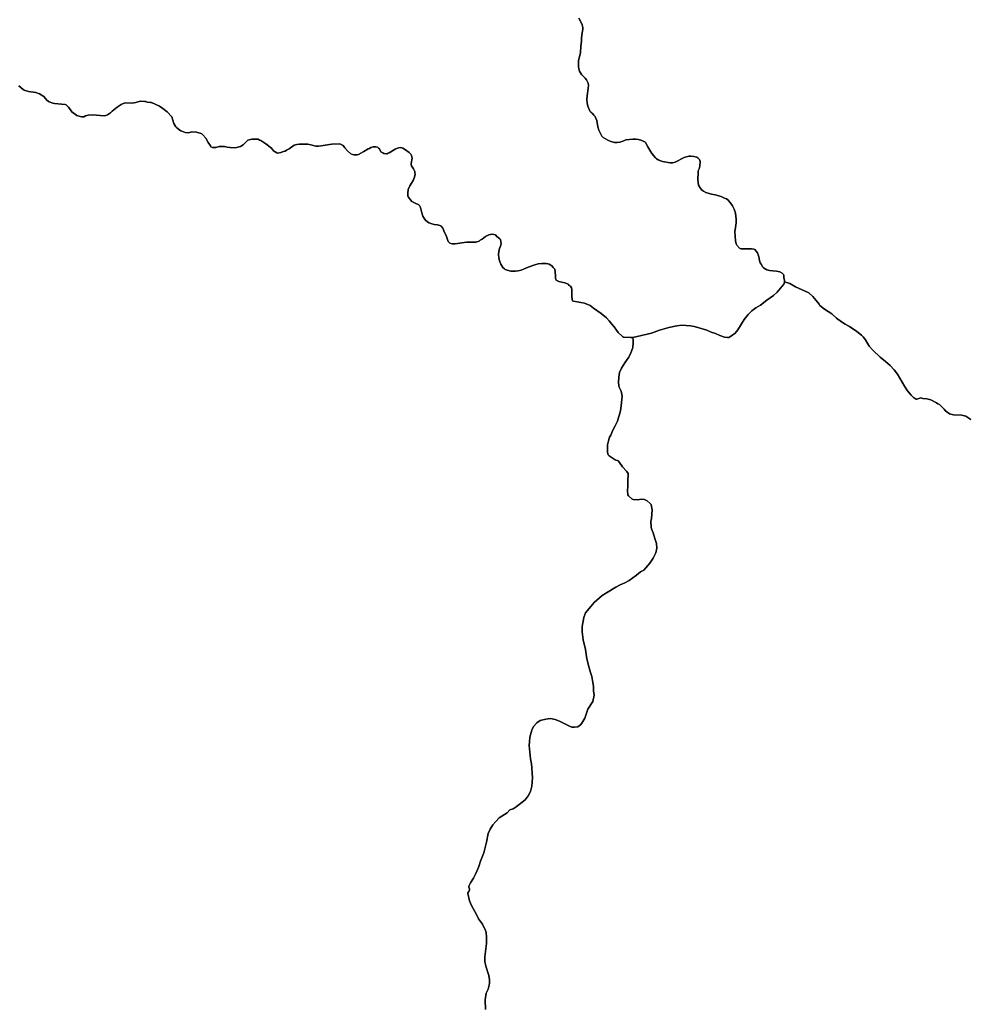
# Model space of a CAD drawing. Units: millimetres. Extents: x -692770 to 1761072, y 7417949 to 8548262.
# Drawn here: x 456462 to 459741, y 7708798 to 7712205 of the extents above; entities that cross this region are included whole.
import ezdxf

# ---------------------------------------------------------------- set-up
doc = ezdxf.new("R2010")
doc.units = ezdxf.units.MM
doc.layers.add('LOC_GEO', color=7, linetype='Continuous')

msp = doc.modelspace()

# ---------------------------------------------------------------- linework, layer by layer
at = {"layer": 'LOC_GEO', "color": 7, "linetype": 'Continuous'}
for p, q in [((458402.7, 7712199.9), (458396.4, 7712210.2)), ((458408.6, 7712187), (458402.7, 7712199.9)), ((458410.5, 7712178.5), (458408.6, 7712187)), ((458406.4, 7712141.5), (458407.1, 7712151.3)), ((458407.1, 7712151.3), (458410.4, 7712173.7)), ((458410.4, 7712173.7), (458410.5, 7712178.5)), ((458403.4, 7712113.7), (458405.6, 7712130.3)), ((458405.6, 7712130.3), (458406.4, 7712141.5)), ((458396.1, 7712063.9), (458402, 7712090.2)), ((458402, 7712090.2), (458403.4, 7712113.7)), ((458396, 7712042.2), (458396.1, 7712063.9)), ((458397.6, 7712030.5), (458396, 7712042.2)), ((458399.1, 7712026.5), (458397.6, 7712030.5)), ((458406.4, 7712015.4), (458399.1, 7712026.5)), ((458418.3, 7712002.8), (458406.4, 7712015.4)), ((458423.1, 7711996.7), (458418.3, 7712002.8)), ((458429.3, 7711985.4), (458423.1, 7711996.7)), ((458430.1, 7711978), (458429.3, 7711985.4)), ((458425.9, 7711941.5), (458429.5, 7711966.9)), ((458429.5, 7711966.9), (458430.1, 7711978)), ((458424.8, 7711929.3), (458425.9, 7711941.5)), ((458425.9, 7711917.1), (458424.8, 7711929.3)), ((458428.2, 7711905.8), (458425.9, 7711917.1)), ((458433.3, 7711892.5), (458428.2, 7711905.8)), ((458436.2, 7711887.2), (458433.3, 7711892.5)), ((458438.4, 7711884.6), (458436.2, 7711887.2)), ((458441.5, 7711882.6), (458438.4, 7711884.6)), ((458444, 7711880.3), (458441.5, 7711882.6)), ((458448.5, 7711874.2), (458444, 7711880.3)), ((458452.8, 7711869.6), (458448.5, 7711874.2)), ((458454.9, 7711866.1), (458452.8, 7711869.6)), ((458458.9, 7711856.4), (458454.9, 7711866.1)), ((458462.4, 7711833.8), (458458.9, 7711856.4)), ((458465.7, 7711822.5), (458462.4, 7711833.8)), ((458476.4, 7711802.6), (458465.7, 7711822.5)), ((458481.4, 7711796.9), (458476.4, 7711802.6)), ((458496.7, 7711787.9), (458481.4, 7711796.9)), ((458508, 7711783.2), (458496.7, 7711787.9)), ((458519.8, 7711780.3), (458508, 7711783.2)), ((458529, 7711779.9), (458519.8, 7711780.3)), ((458539.1, 7711781), (458529, 7711779.9)), ((458552.9, 7711785.4), (458539.1, 7711781)), ((458557.3, 7711788.2), (458552.9, 7711785.4)), ((458559.8, 7711789), (458557.3, 7711788.2)), ((458583.1, 7711791.8), (458559.8, 7711789)), ((458594.1, 7711791.9), (458583.1, 7711791.8)), ((458603.4, 7711791), (458594.1, 7711791.9)), ((458615.3, 7711787.6), (458603.4, 7711791)), ((458622, 7711783.5), (458615.3, 7711787.6)), ((458625.5, 7711782.2), (458622, 7711783.5)), ((458627.3, 7711780.6), (458625.5, 7711782.2)), ((458635.1, 7711765.2), (458627.3, 7711780.6)), ((458649.5, 7711742.1), (458635.1, 7711765.2)), ((458662.1, 7711727.3), (458649.5, 7711742.1)), ((458665.9, 7711724), (458662.1, 7711727.3)), ((458671.4, 7711720.5), (458665.9, 7711724)), ((458686.2, 7711714.4), (458671.4, 7711720.5)), ((458712.8, 7711709.8), (458686.2, 7711714.4)), ((458720.8, 7711710.2), (458712.8, 7711709.8)), ((458730.1, 7711712.5), (458720.8, 7711710.2)), ((458761.4, 7711728), (458730.1, 7711712.5)), ((458777.8, 7711733.3), (458761.4, 7711728)), ((458784.3, 7711733.3), (458777.8, 7711733.3)), ((458795.1, 7711731.5), (458784.3, 7711733.3)), ((458804.9, 7711729.2), (458795.1, 7711731.5)), ((458808.6, 7711727.2), (458804.9, 7711729.2)), ((458813.9, 7711721.8), (458808.6, 7711727.2)), ((458815.8, 7711718.1), (458813.9, 7711721.8)), ((458815, 7711698), (458816.5, 7711714.9)), ((458816.5, 7711714.9), (458815.8, 7711718.1)), ((458808.2, 7711651.9), (458809.5, 7711676.9)), ((458809.5, 7711676.9), (458810.3, 7711681.8)), ((458810.3, 7711681.8), (458813, 7711688.5)), ((458813, 7711688.5), (458815, 7711698)), ((458810.7, 7711633.1), (458808.2, 7711651.9)), ((458816.6, 7711623), (458810.7, 7711633.1)), ((458822.2, 7711615.7), (458816.6, 7711623)), ((458825.2, 7711614.4), (458822.2, 7711615.7)), ((458828.6, 7711611.8), (458825.2, 7711614.4)), ((458836.4, 7711607.4), (458828.6, 7711611.8)), ((458855.8, 7711601.4), (458836.4, 7711607.4)), ((458868.5, 7711599), (458855.8, 7711601.4)), ((458889.5, 7711593.7), (458868.5, 7711599)), ((458900.7, 7711588), (458889.5, 7711593.7)), ((458907.7, 7711585.2), (458900.7, 7711588)), ((458912, 7711581.6), (458907.7, 7711585.2)), ((458920.8, 7711572), (458912, 7711581.6)), ((458928.2, 7711560.6), (458920.8, 7711572)), ((458934.5, 7711549.2), (458928.2, 7711560.6)), ((458938.7, 7711535.3), (458934.5, 7711549.2)), ((458941.4, 7711514.5), (458938.7, 7711535.3)), ((458940.8, 7711502.3), (458941.4, 7711514.5)), ((458937, 7711472.4), (458937.3, 7711477.9)), ((458938.7, 7711439.5), (458937, 7711472.4)), ((458937.3, 7711477.9), (458940.8, 7711502.3)), ((458941.6, 7711429), (458938.7, 7711439.5)), ((458943.7, 7711424.8), (458941.6, 7711429)), ((458952.3, 7711414.9), (458943.7, 7711424.8)), ((458954.7, 7711413.3), (458952.3, 7711414.9)), ((458957.7, 7711412.3), (458954.7, 7711413.3)), ((458965.8, 7711411.7), (458957.7, 7711412.3)), ((458994.5, 7711412.2), (458965.8, 7711411.7)), ((459002.8, 7711410.9), (458994.5, 7711412.2)), ((459005.5, 7711409.8), (459002.8, 7711410.9)), ((459015.3, 7711398.8), (459005.5, 7711409.8)), ((459020.1, 7711384.5), (459015.3, 7711398.8)), ((459021.8, 7711371.5), (459020.1, 7711384.5)), ((459024.3, 7711363.3), (459021.8, 7711371.5)), ((459027.3, 7711359.4), (459024.3, 7711363.3)), ((459033.2, 7711349.4), (459027.3, 7711359.4)), ((459035.6, 7711346.8), (459033.2, 7711349.4)), ((459047.9, 7711339.9), (459035.6, 7711346.8)), ((459056.4, 7711337.3), (459047.9, 7711339.9)), ((459068.2, 7711335.6), (459056.4, 7711337.3)), ((459080.9, 7711335.2), (459068.2, 7711335.6)), ((459091.8, 7711332.3), (459080.9, 7711335.2)), ((459100, 7711328.5), (459091.8, 7711332.3)), ((459105.1, 7711323.2), (459100, 7711328.5)), ((459105.8, 7711320.9), (459105.1, 7711323.2)), ((459106, 7711313.5), (459105.8, 7711320.9)), ((459108.9, 7711303), (459106, 7711313.5)), ((459108.3, 7711298.5), (459108.9, 7711303)), ((459127.1, 7711291.9), (459108.3, 7711298.5)), ((459146.5, 7711281.3), (459127.1, 7711291.9)), ((459192.8, 7711260), (459146.5, 7711281.3)), ((459206.5, 7711247.9), (459192.8, 7711260)), ((459217.7, 7711233.4), (459206.5, 7711247.9)), ((459228.9, 7711220.5), (459217.7, 7711233.4)), ((459230.6, 7711216.1), (459228.9, 7711220.5)), ((459246.8, 7711203.2), (459230.6, 7711216.1)), ((459272.2, 7711187.5), (459246.8, 7711203.2)), ((459288.5, 7711172.4), (459272.2, 7711187.5)), ((459305.5, 7711159.6), (459288.5, 7711172.4)), ((459317.9, 7711151.6), (459305.5, 7711159.6)), ((459333.5, 7711143), (459317.9, 7711151.6)), ((459359.2, 7711126.5), (459333.5, 7711143)), ((459375, 7711113.8), (459359.2, 7711126.5)), ((459380.5, 7711108), (459375, 7711113.8)), ((459388.6, 7711097.1), (459380.5, 7711108)), ((459401.5, 7711076), (459388.6, 7711097.1)), ((459414.1, 7711061.5), (459401.5, 7711076)), ((459439.2, 7711037.5), (459414.1, 7711061.5)), ((459458.5, 7711022.7), (459439.2, 7711037.5)), ((459474, 7711008.2), (459458.5, 7711022.7)), ((459487.7, 7710993.6), (459474, 7711008.2)), ((459499.5, 7710978.8), (459487.7, 7710993.6)), ((459523.6, 7710936.7), (459499.5, 7710978.8)), ((459534, 7710921.2), (459523.6, 7710936.7)), ((459546.3, 7710906.1), (459534, 7710921.2)), ((459555.1, 7710897.8), (459546.3, 7710906.1)), ((459562.2, 7710893.2), (459555.1, 7710897.8)), ((459564.4, 7710892.4), (459562.2, 7710893.2)), ((459566.3, 7710892.4), (459564.4, 7710892.4)), ((459580.6, 7710896.5), (459566.3, 7710892.4)), ((459587.2, 7710894.6), (459580.6, 7710896.5)), ((459600.8, 7710893.6), (459587.2, 7710894.6)), ((459615.4, 7710889.7), (459600.8, 7710893.6)), ((459634.6, 7710880), (459615.4, 7710889.7)), ((459639.2, 7710876.2), (459634.6, 7710880)), ((459645.2, 7710873.8), (459639.2, 7710876.2)), ((459648.2, 7710870.1), (459645.2, 7710873.8)), ((459657.7, 7710860.6), (459648.2, 7710870.1)), ((459661.2, 7710857.9), (459657.7, 7710860.6)), ((459665.1, 7710851.9), (459661.2, 7710857.9)), ((459679.3, 7710841.7), (459665.1, 7710851.9)), ((459693.8, 7710837.4), (459679.3, 7710841.7)), ((459722.1, 7710836.6), (459693.8, 7710837.4)), ((459736.1, 7710833.6), (459722.1, 7710836.6)), ((459753.7, 7710821.2), (459736.1, 7710833.6))]:
    msp.add_line(p, q, dxfattribs=at)
for points in [[(458396.4, 7712210.2), (458402.7, 7712199.9), (458408.6, 7712187), (458410.5, 7712178.5), (458410.4, 7712173.7), (458407.1, 7712151.3), (458406.4, 7712141.5), (458405.6, 7712130.3), (458403.4, 7712113.7), (458402, 7712090.2), (458396.1, 7712063.9), (458396, 7712042.2), (458397.6, 7712030.5), (458399.1, 7712026.5), (458406.4, 7712015.4), (458418.3, 7712002.8), (458423.1, 7711996.7), (458429.3, 7711985.4), (458430.1, 7711978), (458429.5, 7711966.9), (458425.9, 7711941.5), (458424.8, 7711929.3), (458425.9, 7711917.1), (458428.2, 7711905.8), (458433.3, 7711892.5), (458436.2, 7711887.2), (458438.4, 7711884.6), (458441.5, 7711882.6), (458444, 7711880.3), (458448.5, 7711874.2), (458452.8, 7711869.6), (458454.9, 7711866.1), (458458.9, 7711856.4), (458462.4, 7711833.8), (458465.7, 7711822.5), (458476.4, 7711802.6), (458481.4, 7711796.9), (458496.7, 7711787.9), (458508, 7711783.2), (458519.8, 7711780.3), (458529, 7711779.9), (458539.1, 7711781), (458552.9, 7711785.4), (458557.3, 7711788.2), (458559.8, 7711789), (458583.1, 7711791.8), (458594.1, 7711791.9), (458603.4, 7711791), (458615.3, 7711787.6), (458622, 7711783.5), (458625.5, 7711782.2), (458627.3, 7711780.6), (458635.1, 7711765.2), (458649.5, 7711742.1), (458662.1, 7711727.3), (458665.9, 7711724), (458671.4, 7711720.5), (458686.2, 7711714.4), (458712.8, 7711709.8), (458720.8, 7711710.2), (458730.1, 7711712.5), (458761.4, 7711728), (458777.8, 7711733.3), (458784.3, 7711733.3), (458795.1, 7711731.5), (458804.9, 7711729.2), (458808.6, 7711727.2), (458813.9, 7711721.8), (458815.8, 7711718.1), (458816.5, 7711714.9), (458815, 7711698), (458813, 7711688.5), (458810.3, 7711681.8), (458809.5, 7711676.9), (458808.2, 7711651.9), (458810.7, 7711633.1), (458816.6, 7711623), (458822.2, 7711615.7), (458825.2, 7711614.4), (458828.6, 7711611.8), (458836.4, 7711607.4), (458855.8, 7711601.4), (458868.5, 7711599), (458889.5, 7711593.7), (458900.7, 7711588), (458907.7, 7711585.2), (458912, 7711581.6), (458920.8, 7711572), (458928.2, 7711560.6), (458934.5, 7711549.2), (458938.7, 7711535.3), (458941.4, 7711514.5), (458940.8, 7711502.3), (458937.3, 7711477.9), (458937, 7711472.4), (458938.7, 7711439.5), (458941.6, 7711429), (458943.7, 7711424.8), (458952.3, 7711414.9), (458954.7, 7711413.3), (458957.7, 7711412.3), (458965.8, 7711411.7), (458994.5, 7711412.2), (459002.8, 7711410.9), (459005.5, 7711409.8), (459015.3, 7711398.8), (459020.1, 7711384.5), (459021.8, 7711371.5), (459024.3, 7711363.3), (459027.3, 7711359.4), (459033.2, 7711349.4), (459035.6, 7711346.8), (459047.9, 7711339.9), (459056.4, 7711337.3), (459068.2, 7711335.6), (459080.9, 7711335.2), (459091.8, 7711332.3), (459100, 7711328.5), (459105.1, 7711323.2), (459105.8, 7711320.9), (459106, 7711313.5), (459108.9, 7711303), (459108.3, 7711298.5), (459107.4, 7711292.6), (459105.7, 7711289.7), (459082.9, 7711261.9), (459070.5, 7711250.6), (459047.4, 7711235.1), (459025.4, 7711217.6), (459009.3, 7711208.3), (458995.6, 7711198.2), (458982.5, 7711185.5), (458969.2, 7711167.4), (458947.2, 7711132.5), (458938.2, 7711119.9), (458925.2, 7711110.8), (458915.3, 7711105.6), (458910.7, 7711105.1), (458901, 7711106.7), (458884.4, 7711112.1), (458869.6, 7711119.6), (458855.1, 7711123.7), (458839.4, 7711130.5), (458809.1, 7711140.5), (458796.4, 7711143.6), (458782.8, 7711145.9), (458753.5, 7711147.8), (458735.9, 7711145.8), (458708.5, 7711140.5), (458676.3, 7711131.1), (458648, 7711120.6), (458583.6, 7711105.9), (458577.1, 7711105.3), (458552.5, 7711106.1), (458549.9, 7711107.2), (458546.7, 7711109.7), (458533.3, 7711123.2), (458526.7, 7711130.9), (458519.2, 7711142.3), (458511.3, 7711151.3), (458502.2, 7711163.5), (458492.3, 7711174.1), (458473.6, 7711189), (458448.1, 7711206.6), (458436.2, 7711216.7), (458416.7, 7711224.1), (458378, 7711231.1), (458375.4, 7711232.7), (458373.4, 7711236.7), (458372.2, 7711246.8), (458373, 7711271.7), (458371.8, 7711276.8), (458367.9, 7711283), (458363.3, 7711285.5), (458360.3, 7711289.6), (458357.3, 7711291.6), (458348.7, 7711295.1), (458327.7, 7711298.9), (458318.4, 7711304.3), (458316.7, 7711307.1), (458316.1, 7711309.7), (458315.9, 7711320.1), (458314.2, 7711341.6), (458307.4, 7711347.9), (458303.3, 7711352.9), (458294.1, 7711358.7), (458289.3, 7711360.9), (458284.2, 7711361.6), (458269, 7711361.5), (458255.9, 7711360.1), (458244.6, 7711357.2), (458221.4, 7711349.3), (458197.2, 7711338.9), (458186.9, 7711336.2), (458177.5, 7711335), (458166.6, 7711334.7), (458161.4, 7711335.3), (458148.6, 7711338.7), (458142, 7711341), (458139.2, 7711342.7), (458134.3, 7711347.9), (458127, 7711358.8), (458122, 7711370.2), (458119.6, 7711380.9), (458118.9, 7711392.1), (458120.1, 7711403.1), (458122.3, 7711413.2), (458126.8, 7711425.4), (458128.1, 7711430.8), (458125.3, 7711444.6), (458123.9, 7711447), (458112.9, 7711455.1), (458108.3, 7711460.3), (458102.8, 7711462.1), (458095.1, 7711462.9), (458091.5, 7711462.4), (458085, 7711460.4), (458074.2, 7711454.5), (458062.8, 7711445.8), (458055.4, 7711441.7), (458052, 7711438.4), (458040.3, 7711435.2), (458008.5, 7711435.2), (457968.6, 7711429.4), (457958.8, 7711430), (457950.9, 7711431.9), (457948.2, 7711433.8), (457944.8, 7711437.2), (457937.5, 7711458.1), (457931.7, 7711468.7), (457926.1, 7711483.5), (457920.9, 7711490.3), (457918.9, 7711491.4), (457907.2, 7711495), (457895.8, 7711496.8), (457884.3, 7711499.8), (457882.3, 7711501.1), (457877.9, 7711502.5), (457866.8, 7711510.7), (457862.3, 7711516.2), (457857.1, 7711525.2), (457852.9, 7711537), (457852.4, 7711542), (457850.7, 7711546.5), (457849, 7711555.4), (457845, 7711562.3), (457842.6, 7711564.4), (457830.2, 7711569.8), (457819.2, 7711575.9), (457806.1, 7711592.1), (457805.1, 7711595.9), (457805, 7711605.1), (457806.3, 7711617.3), (457812.1, 7711630.6), (457823.2, 7711648.6), (457828, 7711660.2), (457829.9, 7711670.8), (457829.6, 7711675.7), (457828.7, 7711679.6), (457824.9, 7711688.5), (457818.1, 7711698.9), (457817, 7711701.4), (457816.8, 7711707.8), (457819.5, 7711726.1), (457819.2, 7711731), (457818, 7711735.3), (457815, 7711739.6), (457809.1, 7711746.1), (457797.2, 7711754.9), (457787.4, 7711761), (457780.7, 7711762.5), (457773.3, 7711761.8), (457769.4, 7711760.8), (457761.6, 7711757.3), (457740.4, 7711744.6), (457736.3, 7711742.8), (457734.3, 7711741.1), (457731.4, 7711740.8), (457722, 7711742), (457718.7, 7711744.9), (457711.9, 7711748.1), (457706.9, 7711758.2), (457703.7, 7711760), (457699.6, 7711764.4), (457694.7, 7711765.1), (457684.9, 7711764.8), (457676.5, 7711763), (457671.9, 7711759.9), (457667.2, 7711758.4), (457652.9, 7711748.9), (457633.8, 7711738.4), (457629.3, 7711737.1), (457619.4, 7711737.1), (457613.4, 7711738.3), (457608.2, 7711741.1), (457596.4, 7711751.1), (457587.3, 7711761.6), (457581.3, 7711770.1), (457571.9, 7711773.9), (457568.7, 7711776), (457542.3, 7711774.3), (457518.9, 7711771.3), (457505.2, 7711768.2), (457496.1, 7711767), (457487.2, 7711767.4), (457469.2, 7711772.4), (457459.5, 7711774.2), (457429.3, 7711774.2), (457420.5, 7711773.5), (457412, 7711770.5), (457394.7, 7711758), (457385.6, 7711753.4), (457381, 7711750), (457374.6, 7711748.9), (457365.5, 7711745.2), (457355, 7711743.8), (457351.8, 7711744.5), (457340.7, 7711750.8), (457333, 7711760), (457313.4, 7711775.4), (457296.1, 7711786.7), (457291.8, 7711788.4), (457287, 7711791.3), (457272, 7711792), (457265.3, 7711791.8), (457251.6, 7711788.3), (457234.7, 7711771.7), (457226.5, 7711766.5), (457217.2, 7711763.6), (457208.4, 7711762.2), (457189.7, 7711762.8), (457179.9, 7711764), (457170.1, 7711766.2), (457161.2, 7711766.8), (457152.3, 7711765.9), (457140.2, 7711763.3), (457132.7, 7711762.8), (457129.5, 7711763.2), (457123.4, 7711765.2), (457122.4, 7711768.6), (457113.9, 7711780.6), (457105.9, 7711794.9), (457095.9, 7711806.5), (457092.5, 7711809.6), (457086, 7711812.3), (457076.7, 7711814.8), (457074.1, 7711816.1), (457057.9, 7711817.4), (457045.5, 7711814), (457034.5, 7711814.7), (457022.5, 7711819.2), (457019.3, 7711820.4), (457016, 7711822.3), (457005.5, 7711830.8), (457002.5, 7711833.9), (456995.7, 7711846.4), (456988, 7711868.7), (456971.8, 7711885.8), (456957.7, 7711897.5), (456945.1, 7711906.1), (456918.3, 7711918.3), (456914.5, 7711918.9), (456902.6, 7711919.3), (456897.9, 7711921.8), (456894.8, 7711922.5), (456880, 7711922.6), (456874.9, 7711922), (456863.7, 7711918.1), (456850.2, 7711916.6), (456825.7, 7711916.9), (456813.5, 7711911.7), (456799.4, 7711902.4), (456781.5, 7711888.3), (456775.7, 7711883.1), (456765.8, 7711875.9), (456760.5, 7711873.1), (456754.1, 7711872.7), (456713.8, 7711876.1), (456698.6, 7711874.3), (456690.1, 7711872.1), (456683.6, 7711869.1), (456681.1, 7711868.5), (456676.7, 7711868.5), (456670.6, 7711869.6), (456659.7, 7711873.5), (456642.8, 7711886.4), (456639.8, 7711889.6), (456631.3, 7711902), (456622.5, 7711910.4), (456619.1, 7711911.5), (456606.7, 7711913.2), (456582.6, 7711914.9), (456576.5, 7711916), (456563.6, 7711920.8), (456560.2, 7711922.7), (456555.5, 7711927), (456545, 7711938.8), (456530.5, 7711949.1), (456517.2, 7711953.2), (456492.1, 7711956.3), (456477.9, 7711961.1), (456474.4, 7711963.4), (456459.1, 7711975.8)], [(456459.1, 7711975.8), (456474.4, 7711963.4), (456477.9, 7711961.1), (456492.1, 7711956.3), (456517.2, 7711953.2), (456530.5, 7711949.1), (456545, 7711938.8), (456555.5, 7711927), (456560.2, 7711922.7), (456563.6, 7711920.8), (456576.5, 7711916), (456582.6, 7711914.9), (456606.7, 7711913.2), (456619.1, 7711911.5), (456622.5, 7711910.4), (456631.3, 7711902), (456639.8, 7711889.6), (456642.8, 7711886.4), (456659.7, 7711873.5), (456670.6, 7711869.6), (456676.7, 7711868.5), (456681.1, 7711868.5), (456683.6, 7711869.1), (456690.1, 7711872.1), (456698.6, 7711874.3), (456713.8, 7711876.1), (456754.1, 7711872.7), (456760.5, 7711873.1), (456765.8, 7711875.9), (456775.7, 7711883.1), (456781.5, 7711888.3), (456799.4, 7711902.4), (456813.5, 7711911.7), (456825.7, 7711916.9), (456850.2, 7711916.6), (456863.7, 7711918.1), (456874.9, 7711922), (456880, 7711922.6), (456894.8, 7711922.5), (456897.9, 7711921.8), (456902.6, 7711919.3), (456914.5, 7711918.9), (456918.3, 7711918.3), (456945.1, 7711906.1), (456957.7, 7711897.5), (456971.8, 7711885.8), (456988, 7711868.7), (456995.7, 7711846.4), (457002.5, 7711833.9), (457005.5, 7711830.8), (457016, 7711822.3), (457019.3, 7711820.4), (457022.5, 7711819.2), (457034.5, 7711814.7), (457045.5, 7711814), (457057.9, 7711817.4), (457074.1, 7711816.1), (457076.7, 7711814.8), (457086, 7711812.3), (457092.5, 7711809.6), (457095.9, 7711806.5), (457105.9, 7711794.9), (457113.9, 7711780.6), (457122.4, 7711768.6), (457123.4, 7711765.2), (457129.5, 7711763.2), (457132.7, 7711762.8), (457140.2, 7711763.3), (457152.3, 7711765.9), (457161.2, 7711766.8), (457170.1, 7711766.2), (457179.9, 7711764), (457189.7, 7711762.8), (457208.4, 7711762.2), (457217.2, 7711763.6), (457226.5, 7711766.5), (457234.7, 7711771.7), (457251.6, 7711788.3), (457265.3, 7711791.8), (457272, 7711792), (457287, 7711791.3), (457291.8, 7711788.4), (457296.1, 7711786.7), (457313.4, 7711775.4), (457333, 7711760), (457340.7, 7711750.8), (457351.8, 7711744.5), (457355, 7711743.8), (457365.5, 7711745.2), (457374.6, 7711748.9), (457381, 7711750), (457385.6, 7711753.4), (457394.7, 7711758), (457412, 7711770.5), (457420.5, 7711773.5), (457429.3, 7711774.2), (457459.5, 7711774.2), (457469.2, 7711772.4), (457487.2, 7711767.4), (457496.1, 7711767), (457505.2, 7711768.2), (457518.9, 7711771.3), (457542.3, 7711774.3), (457568.7, 7711776), (457571.9, 7711773.9), (457581.3, 7711770.1), (457587.3, 7711761.6), (457596.4, 7711751.1), (457608.2, 7711741.1), (457613.4, 7711738.3), (457619.4, 7711737.1), (457629.3, 7711737.1), (457633.8, 7711738.4), (457652.9, 7711748.9), (457667.2, 7711758.4), (457671.9, 7711759.9), (457676.5, 7711763), (457684.9, 7711764.8), (457694.7, 7711765.1), (457699.6, 7711764.4), (457703.7, 7711760), (457706.9, 7711758.2), (457711.9, 7711748.1), (457718.7, 7711744.9), (457722, 7711742), (457731.4, 7711740.8), (457734.3, 7711741.1), (457736.3, 7711742.8), (457740.4, 7711744.6), (457761.6, 7711757.3), (457769.4, 7711760.8), (457773.3, 7711761.8), (457780.7, 7711762.5), (457787.4, 7711761), (457797.2, 7711754.9), (457809.1, 7711746.1), (457815, 7711739.6), (457818, 7711735.3), (457819.2, 7711731), (457819.5, 7711726.1), (457816.8, 7711707.8), (457817, 7711701.4), (457818.1, 7711698.9), (457824.9, 7711688.5), (457828.7, 7711679.6), (457829.6, 7711675.7), (457829.9, 7711670.8), (457828, 7711660.2), (457823.2, 7711648.6), (457812.1, 7711630.6), (457806.3, 7711617.3), (457805, 7711605.1), (457805.1, 7711595.9), (457806.1, 7711592.1), (457819.2, 7711575.9), (457830.2, 7711569.8), (457842.6, 7711564.4), (457845, 7711562.3), (457849, 7711555.4), (457850.7, 7711546.5), (457852.4, 7711542), (457852.9, 7711537), (457857.1, 7711525.2), (457862.3, 7711516.2), (457866.8, 7711510.7), (457877.9, 7711502.5), (457882.3, 7711501.1), (457884.3, 7711499.8), (457895.8, 7711496.8), (457907.2, 7711495), (457918.9, 7711491.4), (457920.9, 7711490.3), (457926.1, 7711483.5), (457931.7, 7711468.7), (457937.5, 7711458.1), (457944.8, 7711437.2), (457948.2, 7711433.8), (457950.9, 7711431.9), (457958.8, 7711430), (457968.6, 7711429.4), (458008.5, 7711435.2), (458040.3, 7711435.2), (458052, 7711438.4), (458055.4, 7711441.7), (458062.8, 7711445.8), (458074.2, 7711454.5), (458085, 7711460.4), (458091.5, 7711462.4), (458095.1, 7711462.9), (458102.8, 7711462.1), (458108.3, 7711460.3), (458112.9, 7711455.1), (458123.9, 7711447), (458125.3, 7711444.6), (458128.1, 7711430.8), (458126.8, 7711425.4), (458122.3, 7711413.2), (458120.1, 7711403.1), (458118.9, 7711392.1), (458119.6, 7711380.9), (458122, 7711370.2), (458127, 7711358.8), (458134.3, 7711347.9), (458139.2, 7711342.7), (458142, 7711341), (458148.6, 7711338.7), (458161.4, 7711335.3), (458166.6, 7711334.7), (458177.5, 7711335), (458186.9, 7711336.2), (458197.2, 7711338.9), (458221.4, 7711349.3), (458244.6, 7711357.2), (458255.9, 7711360.1), (458269, 7711361.5), (458284.2, 7711361.6), (458289.3, 7711360.9), (458294.1, 7711358.7), (458303.3, 7711352.9), (458307.4, 7711347.9), (458314.2, 7711341.6), (458315.9, 7711320.1), (458316.1, 7711309.7), (458316.7, 7711307.1), (458318.4, 7711304.3), (458327.7, 7711298.9), (458348.7, 7711295.1), (458357.3, 7711291.6), (458360.3, 7711289.6), (458363.3, 7711285.5), (458367.9, 7711283), (458371.8, 7711276.8), (458373, 7711271.7), (458372.2, 7711246.8), (458373.4, 7711236.7), (458375.4, 7711232.7), (458378, 7711231.1), (458416.7, 7711224.1), (458436.2, 7711216.7), (458448.1, 7711206.6), (458473.6, 7711189), (458492.3, 7711174.1), (458502.2, 7711163.5), (458511.3, 7711151.3), (458519.2, 7711142.3), (458526.7, 7711130.9), (458533.3, 7711123.2), (458546.7, 7711109.7), (458549.9, 7711107.2), (458552.5, 7711106.1), (458577.1, 7711105.3), (458582.9, 7711102.6), (458584.4, 7711100.3), (458584.4, 7711084.8), (458583.5, 7711071.9), (458582.6, 7711067.8), (458577.2, 7711052.7), (458569.7, 7711037.6), (458555.4, 7711017.6), (458544.6, 7710999.4), (458537.8, 7710984.3), (458534.8, 7710968.3), (458533.5, 7710951.4), (458535.3, 7710938.6), (458536.8, 7710933.6), (458543.5, 7710919.5), (458546.5, 7710902.5), (458543.2, 7710869.4), (458540.5, 7710851.3), (458530.4, 7710816.1), (458522.9, 7710800), (458513.3, 7710782.8), (458507.2, 7710767.8), (458503.2, 7710761), (458499, 7710747.6), (458496.4, 7710733.8), (458496.5, 7710707.8), (458498.8, 7710699.7), (458502.1, 7710695.9), (458522.2, 7710682.5), (458525.3, 7710681.2), (458530.8, 7710679.9), (458533.4, 7710678.2), (458537.6, 7710673.2), (458547.5, 7710658.4), (458561.8, 7710642.6), (458567.4, 7710634.6), (458567.9, 7710631), (458566.4, 7710609.5), (458566.8, 7710592.4), (458565.2, 7710573.6), (458565.8, 7710563), (458566.7, 7710560.8), (458569.2, 7710557.5), (458580.4, 7710547.4), (458584.8, 7710545.3), (458598.6, 7710543.8), (458615.2, 7710545.9), (458623.5, 7710545.5), (458633.3, 7710540.2), (458644.2, 7710531.1), (458646.8, 7710527.7), (458649.8, 7710515), (458650.4, 7710509.7), (458648.8, 7710479.8), (458646.3, 7710468.7), (458647.3, 7710449), (458648.4, 7710444), (458654.1, 7710429.9), (458660, 7710410.4), (458666.1, 7710393.3), (458666.2, 7710376.3), (458663.4, 7710360.3), (458654.1, 7710341.9), (458642.6, 7710325.1), (458628.7, 7710308.2), (458621.2, 7710300.7), (458610.6, 7710294.8), (458596.7, 7710283.5), (458570.8, 7710265.3), (458555.9, 7710256.7), (458540.1, 7710249.8), (458525.1, 7710241.9), (458492.4, 7710222.4), (458477.5, 7710212.6), (458450.2, 7710188.1), (458438.4, 7710174.8), (458420.2, 7710152.5), (458414.4, 7710137), (458408.8, 7710105.2), (458407.8, 7710087.3), (458411.5, 7710059.7), (458419.7, 7710025.9), (458424.4, 7709993.2), (458432.1, 7709962.4), (458437.4, 7709946.5), (458441.2, 7709932.7), (458445.3, 7709911.7), (458447.1, 7709898.9), (458447.9, 7709883), (458449.4, 7709868.2), (458445.6, 7709846.6), (458427.4, 7709819.5), (458422.4, 7709802.7), (458417.6, 7709788.8), (458407.3, 7709770.6), (458402.9, 7709764.9), (458393.4, 7709758.8), (458381.4, 7709756.8), (458372.1, 7709757.1), (458364.5, 7709760.3), (458329.3, 7709778.1), (458314.4, 7709783.7), (458298.5, 7709786.9), (458282.6, 7709785.1), (458263, 7709780.2), (458251.9, 7709771.8), (458240, 7709760.1), (458234, 7709746.6), (458227.6, 7709722.5), (458225.5, 7709706.6), (458225.1, 7709693.8), (458229.3, 7709647.2), (458232.9, 7709630.3), (458234.5, 7709616.5), (458234.9, 7709598.6), (458235.9, 7709582.7), (458235.3, 7709566.8), (458233.8, 7709553), (458229.1, 7709535.1), (458221.2, 7709519.3), (458210.7, 7709506.4), (458180.1, 7709481.1), (458169.9, 7709474.7), (458158.1, 7709471.2), (458148.3, 7709461.3), (458121, 7709443.4), (458109.1, 7709431.3), (458098.7, 7709419.3), (458089.6, 7709404.4), (458082.7, 7709389.5), (458077.2, 7709359.6), (458067.9, 7709322), (458056.8, 7709293.9), (458050.4, 7709275.6), (458040, 7709250.6), (458032.4, 7709234.8), (458021.7, 7709218.3), (458016.4, 7709207.3), (458015.8, 7709203.4), (458017.9, 7709197.7), (458018.1, 7709194.7), (458016.1, 7709188.7), (458013.1, 7709184.5), (458012.6, 7709182.2), (458018.8, 7709156.6), (458025.3, 7709139.8), (458042.4, 7709108.9), (458050, 7709094.1), (458063, 7709076.2), (458074, 7709053.6), (458075.8, 7709047.4), (458077.6, 7709030.5), (458077.1, 7709009.2), (458071.4, 7708962.2), (458071.3, 7708946.4), (458075.2, 7708930.5), (458085.7, 7708897.7), (458087.5, 7708882.9), (458088.1, 7708872), (458087, 7708864.8), (458082.6, 7708850.8), (458076.3, 7708836.4), (458072.5, 7708813.7), (458074, 7708779.9)], [(458074, 7708779.9), (458072.5, 7708813.7), (458076.3, 7708836.4), (458082.6, 7708850.8), (458087, 7708864.8), (458088.1, 7708872), (458087.5, 7708882.9), (458085.7, 7708897.7), (458075.2, 7708930.5), (458071.3, 7708946.4), (458071.4, 7708962.2), (458077.1, 7709009.2), (458077.6, 7709030.5), (458075.8, 7709047.4), (458074, 7709053.6), (458063, 7709076.2), (458050, 7709094.1), (458042.4, 7709108.9), (458025.3, 7709139.8), (458018.8, 7709156.6), (458012.6, 7709182.2), (458013.1, 7709184.5), (458016.1, 7709188.7), (458018.1, 7709194.7), (458017.9, 7709197.7), (458015.8, 7709203.4), (458016.4, 7709207.3), (458021.7, 7709218.3), (458032.4, 7709234.8), (458040, 7709250.6), (458050.4, 7709275.6), (458056.8, 7709293.9), (458067.9, 7709322), (458077.2, 7709359.6), (458082.7, 7709389.5), (458089.6, 7709404.4), (458098.7, 7709419.3), (458109.1, 7709431.3), (458121, 7709443.4), (458148.3, 7709461.3), (458158.1, 7709471.2), (458169.9, 7709474.7), (458180.1, 7709481.1), (458210.7, 7709506.4), (458221.2, 7709519.3), (458229.1, 7709535.1), (458233.8, 7709553), (458235.3, 7709566.8), (458235.9, 7709582.7), (458234.9, 7709598.6), (458234.5, 7709616.5), (458232.9, 7709630.3), (458229.3, 7709647.2), (458225.1, 7709693.8), (458225.5, 7709706.6), (458227.6, 7709722.5), (458234, 7709746.6), (458240, 7709760.1), (458251.9, 7709771.8), (458263, 7709780.2), (458282.6, 7709785.1), (458298.5, 7709786.9), (458314.4, 7709783.7), (458329.3, 7709778.1), (458364.5, 7709760.3), (458372.1, 7709757.1), (458381.4, 7709756.8), (458393.4, 7709758.8), (458402.9, 7709764.9), (458407.3, 7709770.6), (458417.6, 7709788.8), (458422.4, 7709802.7), (458427.4, 7709819.5), (458445.6, 7709846.6), (458449.4, 7709868.2), (458447.9, 7709883), (458447.1, 7709898.9), (458445.3, 7709911.7), (458441.2, 7709932.7), (458437.4, 7709946.5), (458432.1, 7709962.4), (458424.4, 7709993.2), (458419.7, 7710025.9), (458411.5, 7710059.7), (458407.8, 7710087.3), (458408.8, 7710105.2), (458414.4, 7710137), (458420.2, 7710152.5), (458438.4, 7710174.8), (458450.2, 7710188.1), (458477.5, 7710212.6), (458492.4, 7710222.4), (458525.1, 7710241.9), (458540.1, 7710249.8), (458555.9, 7710256.7), (458570.8, 7710265.3), (458596.7, 7710283.5), (458610.6, 7710294.8), (458621.2, 7710300.7), (458628.7, 7710308.2), (458642.6, 7710325.1), (458654.1, 7710341.9), (458663.4, 7710360.3), (458666.2, 7710376.3), (458666.1, 7710393.3), (458660, 7710410.4), (458654.1, 7710429.9), (458648.4, 7710444), (458647.3, 7710449), (458646.3, 7710468.7), (458648.8, 7710479.8), (458650.4, 7710509.7), (458649.8, 7710515), (458646.8, 7710527.7), (458644.2, 7710531.1), (458633.3, 7710540.2), (458623.5, 7710545.5), (458615.2, 7710545.9), (458598.6, 7710543.8), (458584.8, 7710545.3), (458580.4, 7710547.4), (458569.2, 7710557.5), (458566.7, 7710560.8), (458565.8, 7710563), (458565.2, 7710573.6), (458566.8, 7710592.4), (458566.4, 7710609.5), (458567.9, 7710631), (458567.4, 7710634.6), (458561.8, 7710642.6), (458547.5, 7710658.4), (458537.6, 7710673.2), (458533.4, 7710678.2), (458530.8, 7710679.9), (458525.3, 7710681.2), (458522.2, 7710682.5), (458502.1, 7710695.9), (458498.8, 7710699.7), (458496.5, 7710707.8), (458496.4, 7710733.8), (458499, 7710747.6), (458503.2, 7710761), (458507.2, 7710767.8), (458513.3, 7710782.8), (458522.9, 7710800), (458530.4, 7710816.1), (458540.5, 7710851.3), (458543.2, 7710869.4), (458546.5, 7710902.5), (458543.5, 7710919.5), (458536.8, 7710933.6), (458535.3, 7710938.6), (458533.5, 7710951.4), (458534.8, 7710968.3), (458537.8, 7710984.3), (458544.6, 7710999.4), (458555.4, 7711017.6), (458569.7, 7711037.6), (458577.2, 7711052.7), (458582.6, 7711067.8), (458583.5, 7711071.9), (458584.4, 7711084.8), (458584.4, 7711100.3), (458582.9, 7711102.6), (458577.1, 7711105.3), (458583.6, 7711105.9), (458648, 7711120.6), (458676.3, 7711131.1), (458708.5, 7711140.5), (458735.9, 7711145.8), (458753.5, 7711147.8), (458782.8, 7711145.9), (458796.4, 7711143.6), (458809.1, 7711140.5), (458839.4, 7711130.5), (458855.1, 7711123.7), (458869.6, 7711119.6), (458884.4, 7711112.1), (458901, 7711106.7), (458910.7, 7711105.1), (458915.3, 7711105.6), (458925.2, 7711110.8), (458938.2, 7711119.9), (458947.2, 7711132.5), (458969.2, 7711167.4), (458982.5, 7711185.5), (458995.6, 7711198.2), (459009.3, 7711208.3), (459025.4, 7711217.6), (459047.4, 7711235.1), (459070.5, 7711250.6), (459082.9, 7711261.9), (459105.7, 7711289.7), (459107.4, 7711292.6), (459108.3, 7711298.5), (459127.1, 7711291.9), (459146.5, 7711281.3), (459192.8, 7711260), (459206.5, 7711247.9), (459217.7, 7711233.4), (459228.9, 7711220.5), (459230.6, 7711216.1), (459246.8, 7711203.2), (459272.2, 7711187.5), (459288.5, 7711172.4), (459305.5, 7711159.6), (459317.9, 7711151.6), (459333.5, 7711143), (459359.2, 7711126.5), (459375, 7711113.8), (459380.5, 7711108), (459388.6, 7711097.1), (459401.5, 7711076), (459414.1, 7711061.5), (459439.2, 7711037.5), (459458.5, 7711022.7), (459474, 7711008.2), (459487.7, 7710993.6), (459499.5, 7710978.8), (459523.6, 7710936.7), (459534, 7710921.2), (459546.3, 7710906.1), (459555.1, 7710897.8), (459562.2, 7710893.2), (459564.4, 7710892.4), (459566.3, 7710892.4), (459580.6, 7710896.5), (459587.2, 7710894.6), (459600.8, 7710893.6), (459615.4, 7710889.7), (459634.6, 7710880), (459639.2, 7710876.2), (459645.2, 7710873.8), (459648.2, 7710870.1), (459657.7, 7710860.6), (459661.2, 7710857.9), (459665.1, 7710851.9), (459679.3, 7710841.7), (459693.8, 7710837.4), (459722.1, 7710836.6), (459736.1, 7710833.6), (459753.7, 7710821.2)]]:
    msp.add_lwpolyline(points, dxfattribs=at)

doc.saveas('drawing.dxf')
